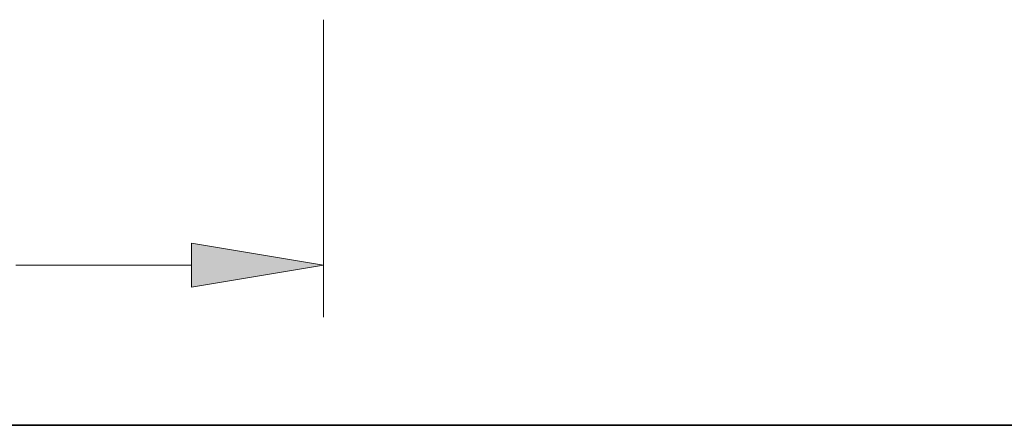
# Model space of a CAD drawing. Extents: x 0 to 10.8, y 0 to 8.2.
# Drawn here: x 3.7 to 5.2, y 0.2 to 0.9 of the extents above; entities that cross this region are included whole.
import ezdxf
from ezdxf.enums import TextEntityAlignment as Align

# ---------------------------------------------------------------- set-up
doc = ezdxf.new("R2010")
doc.units = 0
doc.header["$MEASUREMENT"] = 0
doc.layers.get('0').update_dxf_attribs({"lineweight": 13})
doc.layers.add('1', color=7, linetype='Continuous', lineweight=13)
doc.styles.get("Standard").update_dxf_attribs({"font": 'isocp.shx'})

# ---------------------------------------------------------------- blocks, each defined once
blk = doc.blocks.new('BLOCK21')
at = {"color": 7, "lineweight": 13, "ltscale": 0.03937}
for p, q in [((-2.5, -0.274765), (-2.5, -1.846488)), ((2.5, -0.274765), (2.5, -1.846488)), ((-1.802107, -1.571723), (-0.87538, -1.571723)), ((0.87538, -1.571723), (1.802107, -1.571723))]:
    blk.add_line(p, q, dxfattribs=at)
for points in [[(-1.802107, -1.455408), (-2.5, -1.571723), (-1.802107, -1.688039)], [(1.802107, -1.688039), (2.5, -1.571723), (1.802107, -1.455408)]]:
    blk.add_lwpolyline(points, close=True, dxfattribs=at)
for points in [[(-1.802107, -1.455408), (-2.5, -1.571723), (-1.802107, -1.455408), (-1.802107, -1.688039)], [(1.802107, -1.688039), (2.5, -1.571723), (1.802107, -1.688039), (1.802107, -1.455408)]]:
    blk.add_solid(points, dxfattribs=at)
for s, p, p2 in [('%%c', (-0.596219, -1.743452), (-0.252763, -1.743452)), ('5', (0.096189, -1.743452), (0.344351, -1.743452)), ('"', (0.344351, -1.743452), (0.596219, -1.743452))]:
    blk.add_text(s, height=0.343456, dxfattribs=at).set_placement(p, p2, align=Align.FIT)

msp = doc.modelspace()

# ---------------------------------------------------------------- linework, layer by layer
at = {"layer": '1', "color": 7, "lineweight": 35, "ltscale": 0.03937}
msp.add_line((0.25, 0.25), (10.75, 0.25), dxfattribs=at)

# ---------------------------------------------------------------- block references
at = {"lineweight": 0, "xscale": 0.286573, "yscale": 0.286573, "zscale": 0.286573}
msp.add_blockref('BLOCK21', (3.4826, 0.943), dxfattribs=at)

doc.saveas('drawing.dxf')
